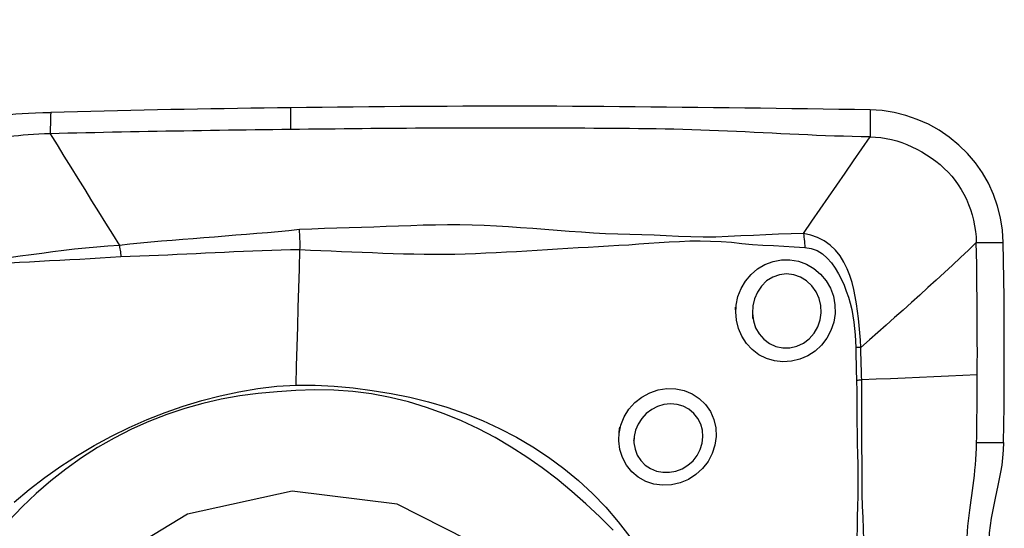
# Model space of a CAD drawing. Extents: x -29 to 66, y -61 to 71.
# Drawn here: x 44 to 50, y 47 to 50 of the extents above; entities that cross this region are included whole.
import ezdxf

# ---------------------------------------------------------------- set-up
doc = ezdxf.new("R2010")
doc.units = 0
doc.header["$MEASUREMENT"] = 0
doc.layers.get('0').update_dxf_attribs({"linetype": 'CONTINUOUS'})
doc.layers.add('1', color=4, linetype='CONTINUOUS')
doc.layers.add('2', color=7, linetype='CONTINUOUS')
doc.styles.add('SANDVIK_STYLE', font='simplex.shx', dxfattribs={"height": 3})
doc.styles.get("Standard").update_dxf_attribs({"font": 'simplex.shx'})
doc.dimstyles.new('SANDVIK_DIM', dxfattribs={"dimscale": 0, "dimtxt": 4.5, "dimasz": 4.57, "dimexe": 5, "dimexo": 0, "dimgap": 2.3, "dimtad": 1, "dimdsep": 46, "dimtxsty": 'SANDVIK_STYLE', "dimcen": 0.09, "dimclrd": 256, "dimclre": 256, "dimclrt": 256, "dimadec": 0, "dimazin": 0, "dimtfac": 1, "dimtofl": 0, "dimtmove": 2, "dimatfit": 3, "dimfxl": 1, "dimtolj": 1, "dimtzin": 0, "dimarcsym": 0})

# ---------------------------------------------------------------- blocks, each defined once
blk = doc.blocks.new('*D2')
for p, q in [((0, 39.5875), (0, 66.996696)), ((50, 51.5875), (50, 66.996696)), ((0, 63.821696), (50, 63.821696))]:
    blk.add_line(p, q)
for points in [[(0, 63.821696), (3.175, 64.239693), (3.175, 63.403699)], [(50, 63.821696), (46.825, 63.403699), (46.825, 64.239693)]]:
    blk.add_solid(points)
blk.add_text('50', height=4.5).set_placement((21.767105, 66.071696))

msp = doc.modelspace()

# ---------------------------------------------------------------- linework, layer by layer
at = {"layer": '1'}
for points in [[(45.816475, 49.962576, 0), (45.737382, 49.961525, 0), (45.658288, 49.960432, 0), (45.579195, 49.959294, 0), (45.500102, 49.958101, 0), (45.421009, 49.95685, 0), (45.341916, 49.955543, 0), (45.262823, 49.954178, 0), (45.18373, 49.952756, 0), (45.104637, 49.951277, 0), (45.025543, 49.949742, 0), (44.94645, 49.948149, 0), (44.867357, 49.9465, 0), (44.788264, 49.944794, 0), (44.709171, 49.94303, 0), (44.630078, 49.94121, 0), (44.550985, 49.939333, 0), (44.471892, 49.9374, 0), (44.392798, 49.935409, 0)], [(49.253611, 49.949901, 0), (49.160719, 49.951429, 0), (49.067827, 49.952902, 0), (48.974935, 49.954321, 0), (48.882043, 49.955684, 0), (48.789151, 49.956993, 0), (48.696259, 49.958247, 0), (48.603368, 49.959447, 0), (48.510476, 49.960592, 0), (48.417584, 49.961683, 0), (48.324692, 49.962726, 0), (48.231799, 49.963785, 0), (48.138904, 49.964867, 0), (48.046008, 49.965954, 0), (47.95311, 49.967007, 0), (47.860213, 49.967958, 0), (47.767315, 49.968801, 0), (47.674418, 49.969537, 0), (47.58152, 49.970165, 0), (47.488623, 49.970685, 0), (47.395725, 49.971097, 0), (47.302828, 49.971402, 0), (47.20993, 49.971599, 0), (47.117032, 49.97169, 0), (47.024135, 49.971673, 0), (46.931237, 49.971549, 0), (46.83834, 49.971318, 0), (46.745442, 49.97098, 0), (46.652545, 49.970535, 0), (46.559647, 49.969985, 0), (46.46675, 49.969338, 0), (46.373853, 49.968604, 0), (46.280956, 49.967786, 0), (46.188059, 49.966888, 0), (46.095163, 49.965914, 0), (46.002267, 49.964868, 0), (45.909371, 49.963754, 0), (45.816475, 49.962576, 0)], [(45.81665, 49.83366, 0), (45.816633, 49.846551, 0), (45.816615, 49.859443, 0), (45.816598, 49.872335, 0), (45.81658, 49.885226, 0), (45.816563, 49.898118, 0), (45.816545, 49.91101, 0), (45.816528, 49.923901, 0), (45.81651, 49.936793, 0), (45.816493, 49.949685, 0), (45.816475, 49.962576, 0)], [(49.253611, 49.949901, 0), (49.25361, 49.927082, 0), (49.25361, 49.904262, 0), (49.253609, 49.881442, 0), (49.253609, 49.858623, 0), (49.253608, 49.835803, 0), (49.253608, 49.812983, 0), (49.253607, 49.790164, 0)], [(50.043946, 49.164032, 0), (50.03926, 49.236976, 0), (50.02792, 49.309251, 0), (50.009996, 49.380171, 0), (49.985731, 49.449023, 0), (49.955483, 49.514898, 0), (49.919642, 49.577194, 0), (49.878355, 49.635791, 0), (49.831756, 49.69058, 0), (49.779978, 49.741427, 0), (49.723441, 49.787812, 0), (49.663026, 49.828948, 0), (49.599418, 49.864405, 0), (49.53335, 49.893934, 0), (49.465513, 49.917352, 0), (49.396163, 49.934556, 0), (49.325472, 49.945441, 0), (49.253611, 49.949901, 0)], [(43.81381, 49.902541, 0), (43.858516, 49.904834, 0), (43.900461, 49.906969, 0), (43.940089, 49.909076, 0), (43.977834, 49.911283, 0), (44.013931, 49.913618, 0), (44.048795, 49.91603, 0), (44.082938, 49.918475, 0), (44.116877, 49.920908, 0), (44.151163, 49.923297, 0), (44.186366, 49.925629, 0), (44.223055, 49.927892, 0), (44.261881, 49.930079, 0), (44.3032, 49.932141, 0), (44.346812, 49.933968, 0), (44.392807, 49.935418, 0)], [(44.392799, 49.935418, 0), (44.392334, 49.917346, 0), (44.391869, 49.899274, 0), (44.391404, 49.881203, 0), (44.39094, 49.863132, 0), (44.390475, 49.845061, 0), (44.39001, 49.826991, 0), (44.389545, 49.808921, 0)], [(45.81665, 49.833659, 0), (45.763794, 49.833032, 0), (45.710938, 49.832385, 0), (45.658082, 49.83172, 0), (45.605226, 49.831037, 0), (45.552371, 49.830333, 0), (45.499515, 49.829607, 0), (45.446659, 49.828857, 0), (45.393804, 49.828083, 0), (45.340948, 49.827286, 0), (45.288092, 49.826465, 0), (45.235237, 49.825622, 0), (45.182381, 49.824754, 0), (45.129525, 49.823864, 0), (45.07667, 49.82295, 0), (45.023814, 49.822013, 0), (44.970958, 49.821052, 0), (44.918102, 49.820068, 0), (44.865247, 49.81906, 0), (44.812391, 49.818028, 0), (44.759535, 49.816971, 0), (44.70668, 49.815891, 0), (44.653824, 49.814786, 0), (44.600968, 49.813658, 0), (44.548113, 49.812507, 0), (44.495257, 49.811333, 0), (44.442401, 49.810137, 0), (44.389545, 49.808921, 0)], [(49.253607, 49.790164, 0), (49.200733, 49.791048, 0), (49.147859, 49.792083, 0), (49.094984, 49.793397, 0), (49.04211, 49.794993, 0), (48.989236, 49.796834, 0), (48.936362, 49.798884, 0), (48.883488, 49.801111, 0), (48.830613, 49.803484, 0), (48.777739, 49.805973, 0), (48.724865, 49.808546, 0), (48.671991, 49.811174, 0), (48.619117, 49.813825, 0), (48.566243, 49.816469, 0), (48.513368, 49.819077, 0), (48.460494, 49.821618, 0), (48.40762, 49.82406, 0), (48.354746, 49.826371, 0), (48.301871, 49.828541, 0), (48.248997, 49.830549, 0), (48.196121, 49.832362, 0), (48.143245, 49.833948, 0), (48.090369, 49.835273, 0), (48.037492, 49.836297, 0), (47.984615, 49.837002, 0), (47.931737, 49.837585, 0), (47.87886, 49.838136, 0), (47.825982, 49.838653, 0), (47.773105, 49.839136, 0), (47.720227, 49.839585, 0), (47.66735, 49.839998, 0), (47.614473, 49.840376, 0), (47.561595, 49.840719, 0), (47.508718, 49.841028, 0), (47.45584, 49.841301, 0), (47.402963, 49.84154, 0), (47.350086, 49.841744, 0), (47.297208, 49.841914, 0), (47.244331, 49.842049, 0), (47.191453, 49.842149, 0), (47.138576, 49.842216, 0), (47.085699, 49.842247, 0), (47.032821, 49.842244, 0), (46.979944, 49.842207, 0), (46.927066, 49.842135, 0), (46.874189, 49.842028, 0), (46.821312, 49.841887, 0), (46.768434, 49.841711, 0), (46.715557, 49.841501, 0), (46.662679, 49.841257, 0), (46.609802, 49.840978, 0), (46.556925, 49.840666, 0), (46.504047, 49.840324, 0), (46.45117, 49.839951, 0), (46.398293, 49.83955, 0), (46.345416, 49.839122, 0), (46.292539, 49.838666, 0), (46.239662, 49.838186, 0), (46.186785, 49.83768, 0), (46.133908, 49.837151, 0), (46.081032, 49.836596, 0), (46.028155, 49.836018, 0), (45.975278, 49.835439, 0), (45.922402, 49.834861, 0), (45.869526, 49.834269, 0), (45.81665, 49.833659, 0)], [(44.389545, 49.808921, 0), (44.355422, 49.80788, 0), (44.322301, 49.806385, 0), (44.290326, 49.804477, 0), (44.25952, 49.802209, 0), (44.229847, 49.799639, 0), (44.201182, 49.796821, 0), (44.173372, 49.793805, 0), (44.146232, 49.790638, 0), (44.119566, 49.787361, 0), (44.093174, 49.784011, 0), (44.066852, 49.780622, 0), (44.040396, 49.777231, 0), (44.013608, 49.773871, 0), (43.986295, 49.770579, 0), (43.958276, 49.767394, 0), (43.929386, 49.76436, 0), (43.899491, 49.761521, 0), (43.868507, 49.758929, 0), (43.836396, 49.756634, 0), (43.803214, 49.754684, 0)], [(44.389545, 49.808921, 0), (44.430445, 49.742613, 0), (44.471361, 49.676309, 0), (44.512311, 49.610015, 0), (44.553302, 49.543732, 0), (44.594328, 49.47746, 0), (44.635386, 49.411199, 0), (44.676481, 49.344953, 0), (44.717623, 49.278723, 0), (44.758808, 49.212511, 0), (44.800016, 49.146307, 0)], [(48.859018, 49.217989, 0), (48.908381, 49.28947, 0), (48.95774, 49.360956, 0), (49.007088, 49.432453, 0), (49.056421, 49.503966, 0), (49.105735, 49.575498, 0), (49.155034, 49.647045, 0), (49.204323, 49.718602, 0), (49.253607, 49.790164, 0)], [(49.253607, 49.790164, 0), (49.286165, 49.788763, 0), (49.318219, 49.785636, 0), (49.349781, 49.780779, 0), (49.380914, 49.774224, 0), (49.411688, 49.766013, 0), (49.442153, 49.756188, 0), (49.47232, 49.744793, 0), (49.502164, 49.731872, 0), (49.531619, 49.717474, 0), (49.560583, 49.701651, 0), (49.588925, 49.684463, 0), (49.616499, 49.665978, 0), (49.643151, 49.646263, 0), (49.668732, 49.625387, 0), (49.693118, 49.603404, 0), (49.716204, 49.580361, 0), (49.737926, 49.55628, 0), (49.758239, 49.531168, 0), (49.777122, 49.505016, 0), (49.794557, 49.477819, 0), (49.810525, 49.449587, 0), (49.825002, 49.420352, 0), (49.837958, 49.390195, 0), (49.849363, 49.359233, 0), (49.859192, 49.32761, 0), (49.867431, 49.295471, 0), (49.874066, 49.262943, 0), (49.879074, 49.230123, 0), (49.882401, 49.197102, 0), (49.883946, 49.164038, 0)], [(48.85902, 49.21798, 0), (48.784612, 49.214858, 0), (48.710123, 49.212566, 0), (48.635681, 49.209865, 0), (48.561338, 49.206253, 0), (48.486974, 49.202853, 0), (48.412467, 49.200538, 0), (48.338202, 49.196024, 0), (48.264004, 49.196501, 0), (48.190241, 49.198416, 0), (48.117032, 49.200503, 0), (48.044419, 49.204182, 0), (47.972349, 49.207858, 0), (47.900551, 49.210043, 0), (47.828775, 49.210769, 0), (47.756893, 49.212478, 0), (47.684927, 49.215684, 0), (47.612921, 49.219896, 0), (47.540886, 49.224814, 0), (47.468831, 49.23017, 0), (47.396765, 49.235692, 0), (47.324696, 49.241138, 0), (47.252632, 49.246448, 0), (47.180574, 49.251538, 0), (47.108522, 49.256305, 0), (47.036475, 49.260645, 0), (46.964423, 49.264379, 0), (46.892257, 49.266722, 0), (46.819945, 49.267746, 0), (46.747484, 49.267768, 0), (46.674872, 49.267101, 0), (46.602106, 49.266, 0), (46.529164, 49.263659, 0), (46.456087, 49.260676, 0), (46.382927, 49.258033, 0), (46.309697, 49.255541, 0), (46.236416, 49.253043, 0), (46.163098, 49.250391, 0), (46.089738, 49.248161, 0), (46.016283, 49.246581, 0), (45.942452, 49.243273, 0), (45.868311, 49.240175, 0)], [(45.868309, 49.240192, 0), (45.805458, 49.233885, 0), (45.742552, 49.227862, 0), (45.679599, 49.222257, 0), (45.616607, 49.217202, 0), (45.55361, 49.212308, 0), (45.490656, 49.206773, 0), (45.427716, 49.20137, 0), (45.364767, 49.196413, 0), (45.301832, 49.1915, 0), (45.238919, 49.186564, 0), (45.176031, 49.181584, 0), (45.113173, 49.176514, 0), (45.05035, 49.171304, 0), (44.987582, 49.165832, 0), (44.924885, 49.160242, 0), (44.862266, 49.154592, 0), (44.800019, 49.146302, 0)], [(45.871635, 49.182505, 0), (45.871344, 49.190826, 0), (45.870987, 49.199121, 0), (45.870564, 49.207388, 0), (45.870074, 49.215629, 0), (45.869517, 49.223842, 0), (45.868893, 49.232028, 0), (45.868203, 49.240187, 0)], [(45.871706, 49.123143, 0), (45.871914, 49.131517, 0), (45.87205, 49.139927, 0), (45.872113, 49.148371, 0), (45.872102, 49.156852, 0), (45.872019, 49.165367, 0), (45.871863, 49.173918, 0), (45.871635, 49.182505, 0)], [(48.859017, 49.217988, 0), (48.860359, 49.206473, 0), (48.861607, 49.194773, 0), (48.862757, 49.182917, 0), (48.863809, 49.170929, 0), (48.864759, 49.158838, 0), (48.865606, 49.146668, 0), (48.866347, 49.134448, 0)], [(49.199036, 48.542665, 0), (49.196543, 48.58557, 0), (49.192897, 48.628468, 0), (49.188804, 48.671418, 0), (49.18421, 48.714399, 0), (49.178998, 48.757368, 0), (49.172988, 48.800352, 0), (49.165819, 48.8432, 0), (49.15711, 48.885692, 0), (49.14648, 48.92761, 0), (49.13354, 48.968732, 0), (49.117767, 49.00881, 0), (49.098526, 49.047589, 0), (49.075332, 49.084389, 0), (49.048076, 49.118144, 0), (49.016631, 49.147944, 0), (48.981202, 49.173169, 0), (48.942539, 49.193151, 0), (48.901403, 49.207713, 0), (48.859017, 49.217988, 0)], [(44.800013, 49.146312, 0), (44.732398, 49.142339, 0), (44.665969, 49.136395, 0), (44.600195, 49.130193, 0), (44.534859, 49.123574, 0), (44.46987, 49.116277, 0), (44.405123, 49.108198, 0), (44.340506, 49.099634, 0), (44.275954, 49.090887, 0), (44.211402, 49.082257, 0), (44.146786, 49.074041, 0), (44.082047, 49.066515, 0), (44.017183, 49.059741, 0), (43.952187, 49.053757, 0), (43.887078, 49.048214, 0), (43.821891, 49.042577, 0), (43.756605, 49.036972, 0), (43.691184, 49.031649, 0), (43.62559, 49.026726, 0), (43.559766, 49.022307, 0), (43.493673, 49.018063, 0), (43.427423, 49.012756, 0)], [(44.800015, 49.146301, 0), (44.801639, 49.136855, 0), (44.803184, 49.127383, 0), (44.80465, 49.117898, 0), (44.806033, 49.108413, 0), (44.807333, 49.098941, 0), (44.808547, 49.089495, 0), (44.809673, 49.080089, 0)], [(45.871709, 49.123261, 0), (45.933615, 49.119308, 0), (45.995387, 49.116469, 0), (46.056839, 49.113795, 0), (46.118162, 49.110953, 0), (46.179491, 49.108588, 0), (46.240803, 49.106344, 0), (46.302086, 49.103965, 0), (46.363342, 49.101576, 0), (46.424574, 49.099355, 0), (46.485793, 49.097551, 0), (46.546987, 49.096227, 0), (46.608098, 49.095101, 0), (46.669113, 49.094221, 0), (46.730107, 49.09423, 0), (46.791089, 49.095108, 0), (46.852065, 49.096826, 0), (46.913036, 49.099276, 0), (46.973998, 49.102134, 0), (47.03495, 49.105123, 0), (47.095905, 49.108272, 0), (47.156847, 49.111578, 0), (47.217757, 49.115025, 0), (47.278618, 49.118598, 0), (47.339412, 49.12228, 0), (47.400121, 49.12605, 0), (47.460738, 49.12985, 0), (47.521263, 49.133625, 0), (47.581697, 49.137326, 0), (47.64204, 49.140902, 0), (47.702293, 49.144305, 0), (47.762454, 49.147496, 0), (47.822482, 49.150847, 0), (47.882286, 49.155349, 0), (47.942016, 49.159991, 0), (48.00188, 49.163825, 0), (48.061984, 49.167664, 0), (48.122582, 49.170608, 0), (48.183637, 49.173242, 0), (48.245115, 49.174751, 0), (48.307192, 49.172122, 0), (48.369512, 49.17012, 0), (48.431746, 49.165702, 0), (48.493793, 49.157172, 0), (48.555872, 49.151911, 0), (48.617989, 49.148523, 0), (48.680111, 49.145381, 0), (48.74221, 49.141616, 0), (48.804275, 49.137549, 0), (48.866347, 49.134452, 0)], [(48.866347, 49.134448, 0), (48.903826, 49.129302, 0), (48.939182, 49.116167, 0), (48.971305, 49.096288, 0), (48.99979, 49.071217, 0), (49.02475, 49.042625, 0), (49.046751, 49.011645, 0), (49.066226, 48.979051, 0), (49.083517, 48.945478, 0), (49.09896, 48.911024, 0), (49.112749, 48.875798, 0), (49.124967, 48.839954, 0), (49.135602, 48.803597, 0), (49.144641, 48.76682, 0), (49.152069, 48.729719, 0), (49.157852, 48.692333, 0), (49.16207, 48.654656, 0), (49.165026, 48.616848, 0), (49.167175, 48.579035, 0), (49.168454, 48.541215, 0)], [(49.883946, 49.164038, 0), (49.837431, 49.119399, 0), (49.790241, 49.07477, 0), (49.742508, 49.030166, 0), (49.694345, 48.985602, 0), (49.645816, 48.941085, 0), (49.59698, 48.896617, 0), (49.547878, 48.852204, 0), (49.498549, 48.807844, 0), (49.449015, 48.763538, 0), (49.39929, 48.719284, 0), (49.34939, 48.675082, 0), (49.29935, 48.63092, 0), (49.249217, 48.586787, 0), (49.199037, 48.542667, 0)], [(49.889685, 48.380185, 0), (49.889869, 48.445721, 0), (49.889932, 48.511235, 0), (49.889875, 48.576725, 0), (49.889697, 48.642188, 0), (49.889399, 48.707617, 0), (49.88898, 48.773008, 0), (49.888442, 48.838352, 0), (49.887783, 48.903645, 0), (49.887003, 48.968876, 0), (49.886104, 49.034032, 0), (49.885085, 49.099095, 0), (49.883946, 49.164038, 0)], [(49.883946, 49.164038, 0), (49.906803, 49.164037, 0), (49.92966, 49.164036, 0), (49.952518, 49.164035, 0), (49.975375, 49.164035, 0), (49.998232, 49.164034, 0), (50.021089, 49.164033, 0), (50.043946, 49.164032, 0)], [(50.045951, 47.979173, 0), (50.047383, 48.085853, 0), (50.048498, 48.192646, 0), (50.049297, 48.299604, 0), (50.049775, 48.40678, 0), (50.049932, 48.514225, 0), (50.049765, 48.621965, 0), (50.049269, 48.729877, 0), (50.048444, 48.837971, 0), (50.047289, 48.946285, 0), (50.045791, 49.054919, 0), (50.043946, 49.164032, 0)], [(43.429105, 48.980817, 0), (43.489798, 48.9859, 0), (43.550282, 48.99037, 0), (43.610556, 48.995007, 0), (43.670635, 49.000156, 0), (43.730554, 49.005717, 0), (43.790342, 49.01165, 0), (43.850027, 49.017836, 0), (43.909638, 49.023979, 0), (43.9692, 49.029739, 0), (44.028733, 49.034707, 0), (44.088252, 49.038992, 0), (44.147772, 49.042836, 0), (44.207302, 49.046533, 0), (44.266866, 49.050094, 0), (44.32649, 49.053492, 0), (44.386201, 49.056697, 0), (44.446025, 49.059682, 0), (44.505992, 49.062434, 0), (44.566137, 49.065221, 0), (44.626489, 49.068528, 0), (44.687066, 49.073112, 0), (44.748017, 49.077378, 0), (44.809673, 49.080083, 0)], [(44.809673, 49.080089, 0), (44.865157, 49.082813, 0), (44.920806, 49.084986, 0), (44.976533, 49.08713, 0), (45.03232, 49.089437, 0), (45.08815, 49.091859, 0), (45.144008, 49.094354, 0), (45.199892, 49.096905, 0), (45.2558, 49.099493, 0), (45.311729, 49.102096, 0), (45.367679, 49.104681, 0), (45.423647, 49.107232, 0), (45.479632, 49.109953, 0), (45.535633, 49.112835, 0), (45.591645, 49.115278, 0), (45.64767, 49.117007, 0), (45.703707, 49.118686, 0), (45.759738, 49.120303, 0), (45.815744, 49.121807, 0), (45.871706, 49.123143, 0)], [(45.848155, 48.318862, 0), (45.851519, 48.433758, 0), (45.854884, 48.548654, 0), (45.858249, 48.66355, 0), (45.861613, 48.778448, 0), (45.864978, 48.893345, 0), (45.868342, 49.008244, 0), (45.871706, 49.123143, 0)], [(48.456905, 48.740502, 0), (48.459161, 48.792361, 0), (48.469821, 48.843019, 0), (48.4884, 48.891187, 0), (48.514506, 48.935588, 0), (48.547512, 48.974905, 0), (48.586447, 49.007837, 0), (48.630193, 49.033557, 0), (48.677735, 49.051353, 0), (48.727652, 49.060828, 0), (48.778416, 49.061521, 0), (48.828644, 49.053157, 0), (48.87661, 49.035806, 0), (48.920703, 49.010176, 0), (48.959818, 48.977039, 0), (48.992589, 48.937655, 0), (49.018147, 48.893277, 0), (49.035851, 48.845061, 0), (49.045212, 48.794375, 0), (49.045866, 48.742695, 0), (49.037813, 48.691626, 0), (49.021304, 48.642554, 0), (48.99687, 48.596951, 0), (48.965092, 48.555881, 0), (48.927072, 48.520749, 0), (48.883912, 48.492573, 0), (48.836672, 48.472066, 0), (48.787159, 48.460026, 0), (48.736655, 48.456741, 0), (48.686619, 48.462321, 0), (48.638725, 48.476512, 0), (48.594193, 48.499005, 0), (48.55428, 48.529018, 0), (48.520232, 48.565664, 0), (48.492775, 48.607961, 0), (48.472671, 48.654652, 0), (48.460498, 48.704188, 0), (48.456418, 48.752703, 0), (48.455641, 48.772194, 0), (48.455316, 48.780358, 0)], [(48.556031, 48.742555, 0), (48.561501, 48.699773, 0), (48.574726, 48.65917, 0), (48.59544, 48.622156, 0), (48.622884, 48.590424, 0), (48.656288, 48.565229, 0), (48.694226, 48.547824, 0), (48.735301, 48.53913, 0), (48.777632, 48.539583, 0), (48.819157, 48.549227, 0), (48.858263, 48.567657, 0), (48.892749, 48.59372, 0), (48.921451, 48.626297, 0), (48.943183, 48.663848, 0), (48.957386, 48.704794, 0), (48.963689, 48.747649, 0), (48.961742, 48.790884, 0), (48.951625, 48.832777, 0), (48.93383, 48.871885, 0), (48.908866, 48.906818, 0), (48.877397, 48.936113, 0), (48.840858, 48.95828, 0), (48.800509, 48.972361, 0), (48.758223, 48.97748, 0), (48.716029, 48.973031, 0), (48.675924, 48.959039, 0), (48.640083, 48.936287, 0), (48.6097, 48.906185, 0), (48.585734, 48.870462, 0), (48.568596, 48.830696, 0), (48.558574, 48.788467, 0), (48.55595, 48.745121, 0), (48.556798, 48.721704, 0), (48.557069, 48.71432, 0)], [(49.199037, 48.542679, 0), (49.194732, 48.542432, 0), (49.190403, 48.542197, 0), (49.186052, 48.541973, 0), (49.181679, 48.541762, 0), (49.177286, 48.541562, 0), (49.172875, 48.541375, 0), (49.168446, 48.5412, 0)], [(49.168446, 48.541215, 0), (49.168961, 48.519511, 0), (49.169529, 48.497832, 0), (49.170086, 48.476169, 0), (49.170568, 48.454516, 0), (49.170935, 48.432867, 0), (49.171296, 48.411229, 0), (49.171708, 48.389607, 0), (49.172208, 48.368003, 0), (49.172834, 48.346419, 0)], [(49.204053, 48.349264, 0), (49.203337, 48.370691, 0), (49.202711, 48.392138, 0), (49.202141, 48.4136, 0), (49.20159, 48.435076, 0), (49.201012, 48.456562, 0), (49.200362, 48.478054, 0), (49.199739, 48.499562, 0), (49.199259, 48.521096, 0), (49.199037, 48.542667, 0)], [(49.889685, 48.380184, 0), (49.803985, 48.376318, 0), (49.718283, 48.372452, 0), (49.63258, 48.368586, 0), (49.546877, 48.364721, 0), (49.461172, 48.360856, 0), (49.375467, 48.356991, 0), (49.28976, 48.353127, 0), (49.204053, 48.349263, 0)], [(49.885952, 47.979179, 0), (49.886397, 48.009958, 0), (49.886815, 48.040744, 0), (49.887208, 48.071537, 0), (49.887575, 48.102339, 0), (49.887915, 48.133151, 0), (49.888229, 48.163975, 0), (49.888516, 48.194812, 0), (49.888777, 48.225664, 0), (49.889012, 48.256532, 0), (49.88922, 48.287417, 0), (49.889402, 48.318319, 0), (49.889557, 48.349242, 0), (49.889685, 48.380184, 0)], [(44.176165, 47.624642, 0), (44.265724, 47.699861, 0), (44.358129, 47.771147, 0), (44.453367, 47.838534, 0), (44.551232, 47.901919, 0), (44.651462, 47.961217, 0), (44.753875, 48.016398, 0), (44.858289, 48.067433, 0), (44.964338, 48.114242, 0), (45.07142, 48.156646, 0), (45.179438, 48.194352, 0), (45.288495, 48.22683, 0), (45.398437, 48.255025, 0), (45.509233, 48.27917, 0), (45.621008, 48.298592, 0), (45.733925, 48.312305, 0), (45.848155, 48.318862, 0)], [(45.848155, 48.318866, 0), (45.961699, 48.317876, 0), (46.075052, 48.312093, 0), (46.188081, 48.301827, 0), (46.300656, 48.287389, 0), (46.4126, 48.269077, 0), (46.523593, 48.246736, 0), (46.633465, 48.219742, 0), (46.742112, 48.187674, 0), (46.849083, 48.150545, 0), (46.953686, 48.108557, 0), (47.055804, 48.061887, 0), (47.155376, 48.010463, 0), (47.252046, 47.95383, 0), (47.345674, 47.891804, 0), (47.436522, 47.824808, 0), (47.524328, 47.75319, 0), (47.607647, 47.676889, 0), (47.685672, 47.595287, 0), (47.759294, 47.5092, 0), (47.828915, 47.419652, 0)], [(49.172835, 48.346419, 0), (49.174179, 48.283753, 0), (49.174663, 48.221184, 0), (49.175076, 48.158752, 0), (49.175788, 48.096464, 0), (49.176737, 48.034294, 0), (49.177914, 47.972223, 0), (49.179234, 47.910228, 0), (49.180431, 47.848279, 0), (49.181196, 47.786344, 0), (49.18114, 47.724395, 0), (49.180388, 47.662425, 0), (49.179197, 47.600436, 0), (49.177867, 47.538433, 0), (49.176436, 47.476402, 0), (49.174908, 47.414326, 0), (49.173287, 47.352189, 0), (49.171575, 47.289974, 0), (49.169798, 47.227663, 0), (49.168267, 47.165247, 0), (49.167492, 47.102727, 0), (49.16824, 47.040123, 0), (49.169117, 46.977283, 0), (49.169288, 46.913962, 0)], [(49.204053, 48.349263, 0), (49.199661, 48.348812, 0), (49.195243, 48.348376, 0), (49.190803, 48.347955, 0), (49.18634, 48.347548, 0), (49.181857, 48.347156, 0), (49.177355, 48.34678, 0), (49.172835, 48.346419, 0)], [(49.23122, 46.925128, 0), (49.229686, 46.994404, 0), (49.227561, 47.06288, 0), (49.225904, 47.130938, 0), (49.22433, 47.198708, 0), (49.22246, 47.266233, 0), (49.220062, 47.333569, 0), (49.217311, 47.400797, 0), (49.214446, 47.467977, 0), (49.211708, 47.535165, 0), (49.209335, 47.602419, 0), (49.207549, 47.669791, 0), (49.206419, 47.737289, 0), (49.205968, 47.804916, 0), (49.205856, 47.87264, 0), (49.205564, 47.940409, 0), (49.205194, 48.008242, 0), (49.204956, 48.076169, 0), (49.204922, 48.144222, 0), (49.205155, 48.212445, 0), (49.205284, 48.28085, 0), (49.204053, 48.349263, 0)], [(45.847682, 48.286234, 0), (45.735773, 48.279365, 0), (45.624406, 48.269521, 0), (45.513822, 48.25539, 0), (45.404191, 48.236035, 0), (45.295622, 48.210856, 0), (45.188074, 48.18008, 0), (45.081368, 48.144624, 0), (44.975618, 48.103757, 0), (44.871156, 48.057069, 0), (44.769405, 48.005196, 0), (44.670822, 47.948551, 0), (44.575318, 47.887266, 0), (44.482807, 47.821473, 0), (44.393232, 47.751256, 0), (44.30667, 47.676501, 0), (44.223203, 47.597025, 0), (44.142875, 47.513213, 0)], [(47.728617, 47.459199, 0), (47.649682, 47.538753, 0), (47.567555, 47.61499, 0), (47.483775, 47.689292, 0), (47.397787, 47.760976, 0), (47.30888, 47.828393, 0), (47.217535, 47.891716, 0), (47.124177, 47.951551, 0), (47.028641, 48.00767, 0), (46.930554, 48.059437, 0), (46.829784, 48.106627, 0), (46.726476, 48.149127, 0), (46.621234, 48.186624, 0), (46.514459, 48.218957, 0), (46.406022, 48.24577, 0), (46.295795, 48.266429, 0), (46.184617, 48.280619, 0), (46.072812, 48.28851, 0), (45.96047, 48.290311, 0), (45.847682, 48.28623, 0)], [(47.764466, 48.031127, 0), (47.77515, 48.082191, 0), (47.794887, 48.130785, 0), (47.823107, 48.175669, 0), (47.858681, 48.215224, 0), (47.900433, 48.248158, 0), (47.947126, 48.27355, 0), (47.996991, 48.290414, 0), (48.048777, 48.298337, 0), (48.10054, 48.297101, 0), (48.150831, 48.286585, 0), (48.19802, 48.267142, 0), (48.240438, 48.239382, 0), (48.276893, 48.204038, 0), (48.305993, 48.162332, 0), (48.326649, 48.115888, 0), (48.338331, 48.066022, 0), (48.340652, 48.014473, 0), (48.333541, 47.962793, 0), (48.317304, 47.912877, 0), (48.292471, 47.866152, 0), (48.259932, 47.82423, 0), (48.220381, 47.788135, 0), (48.175482, 47.759423, 0), (48.126567, 47.738943, 0), (48.075052, 47.727334, 0), (48.022826, 47.725015, 0), (47.971486, 47.732156, 0), (47.922732, 47.748418, 0), (47.878374, 47.773229, 0), (47.839574, 47.80578, 0), (47.80784, 47.844808, 0), (47.784015, 47.889297, 0), (47.768869, 47.937744, 0), (47.762683, 47.98849, 0), (47.765378, 48.039016, 0), (47.767863, 48.060497, 0), (47.768825, 48.068819, 0)], [(47.85419, 48.015733, 0), (47.853005, 47.977106, 0), (47.85931, 47.939522, 0), (47.872812, 47.904101, 0), (47.893003, 47.8723, 0), (47.919354, 47.84532, 0), (47.95087, 47.82412, 0), (47.986255, 47.809613, 0), (48.024251, 47.802121, 0), (48.063262, 47.801945, 0), (48.102048, 47.809015, 0), (48.139155, 47.82309, 0), (48.173242, 47.843675, 0), (48.203266, 47.870197, 0), (48.227818, 47.901419, 0), (48.246238, 47.936433, 0), (48.257836, 47.973936, 0), (48.26218, 48.012678, 0), (48.259063, 48.051087, 0), (48.248752, 48.087869, 0), (48.231556, 48.121785, 0), (48.207841, 48.151558, 0), (48.178668, 48.175783, 0), (48.145104, 48.193598, 0), (48.108312, 48.204348, 0), (48.069882, 48.207691, 0), (48.031015, 48.203558, 0), (47.993319, 48.192267, 0), (47.957954, 48.174207, 0), (47.92617, 48.150207, 0), (47.899029, 48.121084, 0), (47.877387, 48.0878, 0), (47.862152, 48.051611, 0), (47.853911, 48.013571, 0), (47.851567, 47.995458, 0), (47.850742, 47.989075, 0)], [(49.827744, 47.347001, 0), (49.828409, 47.382173, 0), (49.829784, 47.416721, 0), (49.831806, 47.450463, 0), (49.834385, 47.483328, 0), (49.837428, 47.515301, 0), (49.840844, 47.54646, 0), (49.844544, 47.576914, 0), (49.848448, 47.606809, 0), (49.852481, 47.636301, 0), (49.856578, 47.665561, 0), (49.860672, 47.694761, 0), (49.864698, 47.724074, 0), (49.868592, 47.753667, 0), (49.872284, 47.7837, 0), (49.875705, 47.81432, 0), (49.878777, 47.845654, 0), (49.881418, 47.877793, 0), (49.883546, 47.910779, 0), (49.885081, 47.944606, 0), (49.885952, 47.979179, 0)], [(49.885951, 47.979179, 0), (49.939285, 47.979177, 0), (49.992618, 47.979175, 0), (50.045951, 47.979173, 0)], [(50.045951, 47.979173, 0), (50.044068, 47.932447, 0), (50.040133, 47.887844, 0), (50.034576, 47.845027, 0), (50.02783, 47.803668, 0), (50.020285, 47.763659, 0), (50.012199, 47.724684, 0), (50.003804, 47.686322, 0), (49.995327, 47.648142, 0), (49.986986, 47.609671, 0), (49.979054, 47.570432, 0), (49.971809, 47.52995, 0), (49.965541, 47.48767, 0), (49.96061, 47.443373, 0), (49.957373, 47.397422, 0), (49.955966, 47.349819, 0)], [(44.955418, 43.956439, 0), (45.554064, 43.774889, 0), (46.184528, 43.804796, 0), (46.778489, 44.04292, 0), (47.271584, 44.463455, 0), (47.610376, 45.020832, 0), (47.758153, 45.654649, 0), (47.698901, 46.296222, 0), (47.43904, 46.876027, 0), (47.006732, 47.331234, 0), (46.448822, 47.612512, 0), (45.825769, 47.689383, 0), (45.205091, 47.553514, 0), (44.654047, 47.219631, 0), (44.232353, 46.723913, 0), (43.985704, 46.120081, 0), (43.94083, 45.473569, 0), (44.102592, 44.854435, 0), (44.453462, 44.329774, 0), (44.955418, 43.956439, 0)]]:
    msp.add_polyline3d(points, dxfattribs=at)

# ---------------------------------------------------------------- dimensions: what is measured, and where the dimension line sits
at = {"layer": '2'}
dim = msp.add_linear_dim(base=(50, 63.821696), p1=(0, 39.5875), p2=(50, 51.5875), text='50', dimstyle='SANDVIK_DIM', dxfattribs=at)
dim.commit()
dim.dimension.update_dxf_attribs({"geometry": '*D2', "text_midpoint": (21.767105, 66.071696)})

doc.saveas('drawing.dxf')
